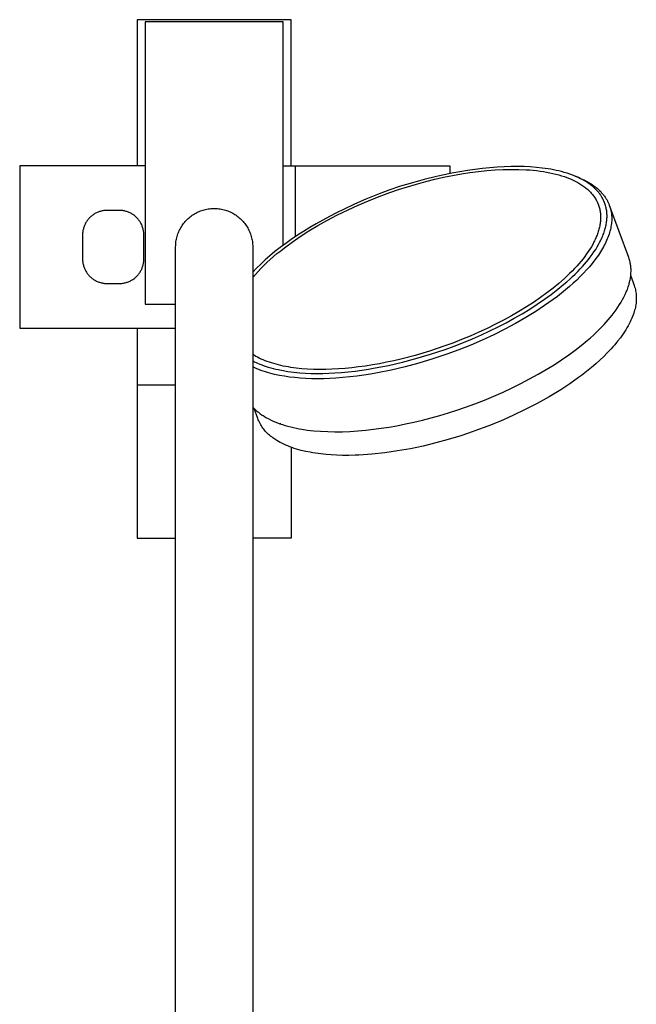
# Model space of a CAD drawing. Units: millimetres. Extents: x -560 to 455, y -1111 to 1182.
# Drawn here: x 292 to 444, y -868 to -625 of the extents above; entities that cross this region are included whole.
import ezdxf

# ---------------------------------------------------------------- set-up
doc = ezdxf.new("R2010")
doc.units = ezdxf.units.MM
doc.header["$MEASUREMENT"] = 0
doc.layers.add('Default', color=7, linetype='Continuous', true_color=0x000000)

msp = doc.modelspace()

# ---------------------------------------------------------------- linework, layer by layer
at = {"layer": 'Default', "color": 7, "true_color": 0xffffff}
for p, q in [((359.12, -625.33), (321.12, -625.33)), ((321.12, -625.33), (321.12, -661.34)), ((357.12, -625.84), (323.12, -625.84)), ((323.12, -625.84), (323.12, -695.46)), ((357.12, -680.91), (357.12, -625.84)), ((359.12, -661.34), (359.12, -625.33)), ((323.12, -661.34), (292.19, -661.34)), ((292.19, -661.34), (292.19, -701.33)), ((357.12, -661.34), (398.17, -661.34)), ((360.12, -678.79), (360.12, -661.34)), ((398.17, -661.34), (398.17, -663.28)), ((404.38, -662.22), (402.56, -662.49)), ((406.22, -662), (404.38, -662.22)), ((408.05, -661.81), (406.22, -662)), ((407.34, -662.51), (409.39, -662.35)), ((409.89, -661.66), (408.05, -661.81)), ((409.39, -662.35), (411.35, -662.25)), ((411.58, -661.57), (409.89, -661.66)), ((411.35, -662.25), (413.32, -662.21)), ((413.28, -661.52), (411.58, -661.57)), ((414.89, -661.51), (413.28, -661.52)), ((413.32, -662.21), (415.17, -662.23)), ((416.5, -661.54), (414.89, -661.51)), ((415.17, -662.23), (417.01, -662.31)), ((418.03, -661.61), (416.5, -661.54)), ((417.01, -662.31), (417.88, -662.37)), ((419.56, -661.73), (418.03, -661.61)), ((420.99, -661.88), (419.56, -661.73)), ((422.42, -662.09), (420.99, -661.88)), ((423.08, -662.2), (422.42, -662.09)), ((423.75, -662.32), (423.08, -662.2)), ((424.41, -662.46), (423.75, -662.32)), ((391.91, -664.72), (388.98, -665.52)), ((394.87, -664), (391.91, -664.72)), ((392.25, -665.22), (394.46, -664.67)), ((394.46, -664.67), (396.67, -664.17)), ((396.78, -663.57), (394.87, -664)), ((396.67, -664.17), (398.85, -663.72)), ((398.7, -663.17), (396.78, -663.57)), ((400.62, -662.81), (398.7, -663.17)), ((398.85, -663.72), (401.03, -663.33)), ((402.56, -662.49), (400.62, -662.81)), ((401.03, -663.33), (403.16, -663)), ((403.16, -663), (405.29, -662.72)), ((405.29, -662.72), (407.34, -662.51)), ((417.88, -662.37), (418.74, -662.44)), ((418.74, -662.44), (419.59, -662.53)), ((419.59, -662.53), (420.45, -662.64)), ((420.45, -662.64), (421.24, -662.76)), ((421.24, -662.76), (422.03, -662.89)), ((422.03, -662.89), (422.82, -663.04)), ((422.82, -663.04), (423.6, -663.21)), ((423.6, -663.21), (424.31, -663.38)), ((424.31, -663.38), (425.02, -663.57)), ((425.07, -662.61), (424.41, -662.46)), ((425.02, -663.57), (425.72, -663.78)), ((425.74, -662.78), (425.07, -662.61)), ((425.72, -663.78), (426.42, -664.01)), ((426.41, -662.96), (425.74, -662.78)), ((427.07, -663.16), (426.41, -662.96)), ((426.42, -664.01), (427.05, -664.23)), ((427.05, -664.23), (427.67, -664.47)), ((427.73, -663.38), (427.07, -663.16)), ((427.67, -664.47), (428.29, -664.74)), ((428.28, -663.57), (427.73, -663.38)), ((428.82, -663.78), (428.28, -663.57)), ((428.29, -664.74), (428.59, -664.88)), ((429.35, -664), (428.82, -663.78)), ((429.07, -663.88), (430, -664.26)), ((429.87, -664.23), (429.35, -664)), ((430.35, -664.46), (429.87, -664.23)), ((430, -664.26), (430.4, -664.43)), ((430.83, -664.71), (430.35, -664.46)), ((430.4, -664.43), (430.79, -664.6)), ((430.79, -664.6), (431.18, -664.79)), ((431.29, -664.97), (430.83, -664.71)), ((386.06, -666.39), (383.18, -667.35)), ((383.38, -667.94), (385.58, -667.19)), ((385.58, -667.19), (387.79, -666.49)), ((388.98, -665.52), (386.06, -666.39)), ((387.79, -666.49), (390.01, -665.83)), ((390.01, -665.83), (392.25, -665.22)), ((428.59, -664.88), (428.89, -665.02)), ((428.89, -665.02), (429.43, -665.3)), ((429.43, -665.3), (429.7, -665.44)), ((429.7, -665.44), (429.96, -665.59)), ((429.96, -665.59), (430.22, -665.75)), ((430.22, -665.75), (430.48, -665.91)), ((430.48, -665.91), (430.74, -666.08)), ((430.74, -666.08), (430.99, -666.25)), ((430.99, -666.25), (431.22, -666.41)), ((431.18, -664.79), (431.57, -664.98)), ((431.22, -666.41), (431.44, -666.57)), ((431.75, -665.24), (431.29, -664.97)), ((431.44, -666.57), (431.66, -666.75)), ((431.57, -664.98), (431.94, -665.17)), ((431.66, -666.75), (431.87, -666.92)), ((432.17, -665.51), (431.75, -665.24)), ((431.87, -666.92), (432.09, -667.1)), ((431.94, -665.17), (432.3, -665.38)), ((432.09, -667.1), (432.29, -667.29)), ((432.57, -665.79), (432.17, -665.51)), ((432.3, -665.38), (432.66, -665.59)), ((432.77, -665.93), (432.57, -665.79)), ((432.66, -665.59), (433.01, -665.8)), ((432.97, -666.08), (432.77, -665.93)), ((433.16, -666.24), (432.97, -666.08)), ((433.01, -665.8), (433.34, -666.02)), ((433.35, -666.39), (433.16, -666.24)), ((433.34, -666.02), (433.66, -666.24)), ((433.53, -666.54), (433.35, -666.39)), ((433.7, -666.69), (433.53, -666.54)), ((433.66, -666.24), (433.97, -666.48)), ((433.87, -666.85), (433.7, -666.69)), ((434.04, -667.01), (433.87, -666.85)), ((433.97, -666.48), (434.28, -666.72)), ((434.2, -667.17), (434.04, -667.01)), ((434.36, -667.34), (434.2, -667.17)), ((434.28, -666.72), (434.56, -666.95)), ((434.56, -666.95), (434.84, -667.2)), ((434.84, -667.2), (435.11, -667.45)), ((377.51, -669.57), (374.72, -670.79)), ((380.33, -668.42), (377.51, -669.57)), ((378.17, -669.93), (380.76, -668.9)), ((383.18, -667.35), (380.33, -668.42)), ((380.76, -668.9), (383.38, -667.94)), ((432.29, -667.29), (432.5, -667.48)), ((432.5, -667.48), (432.69, -667.67)), ((432.69, -667.67), (432.87, -667.86)), ((432.87, -667.86), (433.05, -668.05)), ((433.05, -668.05), (433.22, -668.24)), ((433.22, -668.24), (433.38, -668.44)), ((433.38, -668.44), (433.54, -668.65)), ((433.54, -668.65), (433.7, -668.85)), ((433.7, -668.85), (433.84, -669.07)), ((433.84, -669.07), (433.99, -669.28)), ((433.99, -669.28), (434.12, -669.49)), ((434.12, -669.49), (434.24, -669.71)), ((434.52, -667.51), (434.36, -667.34)), ((434.67, -667.68), (434.52, -667.51)), ((434.81, -667.85), (434.67, -667.68)), ((434.95, -668.02), (434.81, -667.85)), ((435.08, -668.19), (434.95, -668.02)), ((435.21, -668.36), (435.08, -668.19)), ((435.11, -667.45), (435.37, -667.71)), ((435.34, -668.54), (435.21, -668.36)), ((435.46, -668.72), (435.34, -668.54)), ((435.37, -667.71), (435.61, -667.97)), ((435.58, -668.91), (435.46, -668.72)), ((435.69, -669.1), (435.58, -668.91)), ((435.61, -667.97), (435.85, -668.24)), ((435.8, -669.28), (435.69, -669.1)), ((435.9, -669.47), (435.8, -669.28)), ((435.85, -668.24), (436.07, -668.51)), ((436, -669.66), (435.9, -669.47)), ((436.07, -668.51), (436.18, -668.65)), ((436.18, -668.65), (436.28, -668.79)), ((436.28, -668.79), (436.48, -669.07)), ((436.48, -669.07), (436.58, -669.21)), ((436.58, -669.21), (436.67, -669.35)), ((436.67, -669.35), (436.76, -669.5)), ((436.76, -669.5), (436.85, -669.65)), ((338.01, -672.07), (338.33, -672)), ((338.33, -672), (338.65, -671.95)), ((338.65, -671.95), (338.98, -671.9)), ((338.98, -671.9), (339.3, -671.87)), ((339.3, -671.87), (339.63, -671.85)), ((339.63, -671.85), (339.96, -671.84)), ((339.96, -671.84), (340.28, -671.84)), ((340.28, -671.84), (340.61, -671.85)), ((340.61, -671.85), (340.94, -671.87)), ((340.94, -671.87), (341.27, -671.9)), ((341.27, -671.9), (341.59, -671.95)), ((341.59, -671.95), (341.91, -672)), ((341.91, -672), (342.23, -672.07)), ((374.72, -670.79), (371.97, -672.08)), ((373.11, -672.15), (375.62, -671.01)), ((375.62, -671.01), (378.17, -669.93)), ((434.24, -669.71), (434.36, -669.93)), ((434.36, -669.93), (434.47, -670.15)), ((434.47, -670.15), (434.58, -670.37)), ((434.58, -670.37), (434.68, -670.6)), ((434.68, -670.6), (434.77, -670.83)), ((434.77, -670.83), (434.86, -671.06)), ((434.86, -671.06), (434.94, -671.3)), ((434.94, -671.3), (435.01, -671.53)), ((435.01, -671.53), (435.07, -671.77)), ((435.07, -671.77), (435.13, -672.02)), ((435.13, -672.02), (435.18, -672.26)), ((436.09, -669.86), (436, -669.66)), ((436.18, -670.06), (436.09, -669.86)), ((436.27, -670.26), (436.18, -670.06)), ((436.35, -670.46), (436.27, -670.26)), ((436.42, -670.66), (436.35, -670.46)), ((436.51, -670.91), (436.42, -670.66)), ((436.58, -671.16), (436.51, -670.91)), ((436.65, -671.41), (436.58, -671.16)), ((436.71, -671.66), (436.65, -671.41)), ((436.76, -671.92), (436.71, -671.66)), ((436.81, -672.18), (436.76, -671.92)), ((436.85, -669.65), (436.93, -669.79)), ((436.93, -669.79), (437.01, -669.94)), ((437.01, -669.94), (437.09, -670.09)), ((437.09, -670.09), (437.17, -670.24)), ((437.17, -670.24), (437.24, -670.39)), ((437.24, -670.39), (437.31, -670.55)), ((437.31, -670.55), (437.38, -670.7)), ((437.38, -670.7), (437.44, -670.85)), ((437.44, -670.85), (437.5, -671.01)), ((437.5, -671.01), (437.56, -671.17)), ((442.29, -683.97), (437.53, -671.1)), ((437.56, -671.17), (437.61, -671.33)), ((437.61, -671.33), (437.66, -671.49)), ((437.66, -671.49), (437.71, -671.65)), ((437.71, -671.65), (437.76, -671.81)), ((437.76, -671.81), (437.8, -671.97)), ((437.8, -671.97), (437.84, -672.13)), ((309.12, -674.47), (308.99, -674.63)), ((309.26, -674.31), (309.12, -674.47)), ((309.4, -674.16), (309.26, -674.31)), ((309.55, -674.01), (309.4, -674.16)), ((309.71, -673.86), (309.55, -674.01)), ((309.87, -673.73), (309.71, -673.86)), ((310.03, -673.6), (309.87, -673.73)), ((310.2, -673.47), (310.03, -673.6)), ((310.37, -673.35), (310.2, -673.47)), ((310.55, -673.24), (310.37, -673.35)), ((310.73, -673.13), (310.55, -673.24)), ((310.91, -673.03), (310.73, -673.13)), ((311.1, -672.93), (310.91, -673.03)), ((311.29, -672.84), (311.1, -672.93)), ((311.49, -672.76), (311.29, -672.84)), ((311.68, -672.69), (311.49, -672.76)), ((311.88, -672.62), (311.68, -672.69)), ((312.08, -672.56), (311.88, -672.62)), ((312.29, -672.51), (312.08, -672.56)), ((312.49, -672.46), (312.29, -672.51)), ((312.7, -672.42), (312.49, -672.46)), ((312.91, -672.39), (312.7, -672.42)), ((313.12, -672.36), (312.91, -672.39)), ((313.32, -672.35), (313.12, -672.36)), ((313.53, -672.34), (313.32, -672.35)), ((313.75, -672.33), (313.53, -672.34)), ((316.74, -672.33), (313.75, -672.33)), ((316.95, -672.34), (316.74, -672.33)), ((317.16, -672.35), (316.95, -672.34)), ((317.37, -672.36), (317.16, -672.35)), ((317.57, -672.39), (317.37, -672.36)), ((317.78, -672.42), (317.57, -672.39)), ((317.99, -672.46), (317.78, -672.42)), ((318.19, -672.51), (317.99, -672.46)), ((318.4, -672.56), (318.19, -672.51)), ((318.6, -672.62), (318.4, -672.56)), ((318.8, -672.69), (318.6, -672.62)), ((318.99, -672.76), (318.8, -672.69)), ((319.19, -672.84), (318.99, -672.76)), ((319.38, -672.93), (319.19, -672.84)), ((319.57, -673.03), (319.38, -672.93)), ((319.75, -673.13), (319.57, -673.03)), ((319.93, -673.24), (319.75, -673.13)), ((320.11, -673.35), (319.93, -673.24)), ((320.28, -673.47), (320.11, -673.35)), ((320.45, -673.6), (320.28, -673.47)), ((320.61, -673.73), (320.45, -673.6)), ((320.77, -673.86), (320.61, -673.73)), ((320.93, -674.01), (320.77, -673.86)), ((321.08, -674.16), (320.93, -674.01)), ((321.22, -674.31), (321.08, -674.16)), ((321.36, -674.47), (321.22, -674.31)), ((321.49, -674.63), (321.36, -674.47)), ((333.46, -674.56), (333.7, -674.33)), ((333.7, -674.33), (333.94, -674.12)), ((333.94, -674.12), (334.2, -673.91)), ((334.2, -673.91), (334.46, -673.71)), ((334.46, -673.71), (334.72, -673.52)), ((334.72, -673.52), (335, -673.33)), ((335, -673.33), (335.28, -673.16)), ((335.28, -673.16), (335.56, -673)), ((335.56, -673), (335.85, -672.85)), ((335.85, -672.85), (336.15, -672.7)), ((336.15, -672.7), (336.45, -672.57)), ((336.45, -672.57), (336.75, -672.45)), ((336.75, -672.45), (337.06, -672.34)), ((337.06, -672.34), (337.37, -672.24)), ((337.37, -672.24), (337.69, -672.15)), ((337.69, -672.15), (338.01, -672.07)), ((342.23, -672.07), (342.55, -672.15)), ((342.55, -672.15), (342.87, -672.24)), ((342.87, -672.24), (343.18, -672.34)), ((343.18, -672.34), (343.49, -672.45)), ((343.49, -672.45), (343.79, -672.57)), ((343.79, -672.57), (344.09, -672.7)), ((344.09, -672.7), (344.39, -672.85)), ((344.39, -672.85), (344.68, -673)), ((344.68, -673), (344.96, -673.16)), ((344.96, -673.16), (345.24, -673.33)), ((345.24, -673.33), (345.52, -673.52)), ((345.52, -673.52), (345.78, -673.71)), ((345.78, -673.71), (346.04, -673.91)), ((346.04, -673.91), (346.3, -674.12)), ((346.3, -674.12), (346.54, -674.33)), ((346.54, -674.33), (346.78, -674.56)), ((368.52, -673.81), (366.86, -674.7)), ((367.9, -674.79), (370.49, -673.44)), ((370.24, -672.93), (368.52, -673.81)), ((371.97, -672.08), (370.24, -672.93)), ((370.49, -673.44), (373.11, -672.15)), ((435.18, -672.26), (435.23, -672.5)), ((435.23, -672.5), (435.27, -672.75)), ((435.27, -672.75), (435.3, -672.99)), ((435.3, -672.99), (435.32, -673.25)), ((435.32, -673.25), (435.34, -673.51)), ((435.34, -673.51), (435.35, -673.77)), ((435.35, -674.28), (435.34, -674.54)), ((435.35, -673.77), (435.35, -674.03)), ((435.35, -674.03), (435.35, -674.28)), ((436.85, -672.43), (436.81, -672.18)), ((436.88, -672.69), (436.85, -672.43)), ((436.9, -672.96), (436.88, -672.69)), ((436.92, -673.22), (436.9, -672.96)), ((436.9, -674.55), (436.92, -674.28)), ((436.93, -673.49), (436.92, -673.22)), ((436.92, -674.28), (436.93, -674.02)), ((436.93, -673.75), (436.93, -673.49)), ((436.93, -674.02), (436.93, -673.75)), ((437.84, -672.13), (437.88, -672.3)), ((437.88, -672.3), (437.91, -672.46)), ((437.91, -672.46), (437.94, -672.63)), ((437.94, -672.63), (437.97, -672.8)), ((437.97, -672.8), (438, -672.96)), ((438, -672.96), (438.02, -673.13)), ((438.02, -673.13), (438.04, -673.3)), ((438.04, -673.3), (438.05, -673.47)), ((438.05, -673.47), (438.07, -673.64)), ((438.07, -673.64), (438.08, -673.81)), ((438.08, -673.81), (438.09, -673.99)), ((438.09, -673.99), (438.09, -674.17)), ((438.09, -674.17), (438.09, -674.52)), ((307.88, -676.88), (307.83, -677.08)), ((307.93, -676.67), (307.88, -676.88)), ((308, -676.47), (307.93, -676.67)), ((308.07, -676.27), (308, -676.47)), ((308.14, -676.08), (308.07, -676.27)), ((308.22, -675.89), (308.14, -676.08)), ((308.31, -675.7), (308.22, -675.89)), ((308.41, -675.51), (308.31, -675.7)), ((308.51, -675.32), (308.41, -675.51)), ((308.62, -675.14), (308.51, -675.32)), ((308.74, -674.97), (308.62, -675.14)), ((308.86, -674.8), (308.74, -674.97)), ((308.99, -674.63), (308.86, -674.8)), ((321.62, -674.8), (321.49, -674.63)), ((321.74, -674.97), (321.62, -674.8)), ((321.86, -675.14), (321.74, -674.97)), ((321.97, -675.32), (321.86, -675.14)), ((322.07, -675.51), (321.97, -675.32)), ((322.17, -675.7), (322.07, -675.51)), ((322.26, -675.89), (322.17, -675.7)), ((322.34, -676.08), (322.26, -675.89)), ((322.41, -676.27), (322.34, -676.08)), ((322.48, -676.47), (322.41, -676.27)), ((322.55, -676.67), (322.48, -676.47)), ((322.6, -676.88), (322.55, -676.67)), ((322.65, -677.08), (322.6, -676.88)), ((331.71, -676.92), (331.87, -676.63)), ((331.87, -676.63), (332.03, -676.35)), ((332.03, -676.35), (332.21, -676.07)), ((332.21, -676.07), (332.4, -675.8)), ((332.4, -675.8), (332.59, -675.54)), ((332.59, -675.54), (332.8, -675.28)), ((332.8, -675.28), (333.01, -675.03)), ((333.01, -675.03), (333.23, -674.79)), ((333.23, -674.79), (333.46, -674.56)), ((346.78, -674.56), (347.01, -674.79)), ((347.01, -674.79), (347.23, -675.03)), ((347.23, -675.03), (347.44, -675.28)), ((347.44, -675.28), (347.65, -675.54)), ((347.65, -675.54), (347.84, -675.8)), ((347.84, -675.8), (348.03, -676.07)), ((348.03, -676.07), (348.21, -676.35)), ((348.21, -676.35), (348.38, -676.63)), ((348.38, -676.63), (348.53, -676.92)), ((363.66, -676.54), (362.13, -677.49)), ((363.42, -677.4), (365.64, -676.07)), ((365.22, -675.63), (363.66, -676.54)), ((366.86, -674.7), (365.22, -675.63)), ((365.64, -676.07), (367.9, -674.79)), ((435.01, -676.7), (434.94, -676.97)), ((435.08, -676.43), (435.01, -676.7)), ((435.13, -676.16), (435.08, -676.43)), ((435.18, -675.88), (435.13, -676.16)), ((435.23, -675.61), (435.18, -675.88)), ((435.27, -675.33), (435.23, -675.61)), ((435.3, -675.06), (435.27, -675.33)), ((435.32, -674.8), (435.3, -675.06)), ((435.34, -674.54), (435.32, -674.8)), ((436.42, -677.09), (436.5, -676.81)), ((436.5, -676.81), (436.57, -676.53)), ((436.57, -676.53), (436.64, -676.25)), ((436.64, -676.25), (436.7, -675.96)), ((436.7, -675.96), (436.76, -675.68)), ((436.76, -675.68), (436.8, -675.39)), ((436.8, -675.39), (436.84, -675.1)), ((436.84, -675.1), (436.88, -674.81)), ((436.88, -674.81), (436.9, -674.55)), ((437.84, -676.68), (437.75, -677.06)), ((437.91, -676.32), (437.84, -676.68)), ((437.97, -675.96), (437.91, -676.32)), ((438.01, -675.59), (437.97, -675.96)), ((438.05, -675.22), (438.01, -675.59)), ((438.08, -674.87), (438.05, -675.22)), ((438.09, -674.52), (438.08, -674.87)), ((307.7, -678.12), (307.69, -678.33)), ((307.69, -678.33), (307.69, -684.33)), ((307.71, -677.91), (307.7, -678.12)), ((307.73, -677.7), (307.71, -677.91)), ((307.76, -677.5), (307.73, -677.7)), ((307.79, -677.29), (307.76, -677.5)), ((307.83, -677.08), (307.79, -677.29)), ((322.69, -677.29), (322.65, -677.08)), ((322.72, -677.5), (322.69, -677.29)), ((322.75, -677.7), (322.72, -677.5)), ((322.77, -677.91), (322.75, -677.7)), ((322.78, -678.12), (322.77, -677.91)), ((322.79, -678.33), (322.78, -678.12)), ((322.79, -684.33), (322.79, -678.33)), ((330.82, -679.38), (330.9, -679.06)), ((330.9, -679.06), (330.98, -678.74)), ((330.98, -678.74), (331.08, -678.43)), ((331.08, -678.43), (331.18, -678.12)), ((331.18, -678.12), (331.3, -677.81)), ((331.3, -677.81), (331.42, -677.51)), ((331.42, -677.51), (331.56, -677.21)), ((331.56, -677.21), (331.71, -676.92)), ((348.53, -676.92), (348.68, -677.21)), ((348.68, -677.21), (348.82, -677.51)), ((348.82, -677.51), (348.94, -677.81)), ((348.94, -677.81), (349.06, -678.12)), ((349.06, -678.12), (349.17, -678.43)), ((349.17, -678.43), (349.26, -678.74)), ((349.26, -678.74), (349.34, -679.06)), ((349.34, -679.06), (349.42, -679.38)), ((360.62, -678.46), (359.12, -679.47)), ((359.3, -680.15), (361.33, -678.74)), ((362.13, -677.49), (360.62, -678.46)), ((361.33, -678.74), (363.42, -677.4)), ((434.25, -678.95), (434, -679.51)), ((434.37, -678.67), (434.25, -678.95)), ((434.48, -678.39), (434.37, -678.67)), ((434.58, -678.1), (434.48, -678.39)), ((434.69, -677.82), (434.58, -678.1)), ((434.78, -677.53), (434.69, -677.82)), ((434.87, -677.24), (434.78, -677.53)), ((434.94, -676.97), (434.87, -677.24)), ((435.5, -679.47), (435.76, -678.89)), ((435.76, -678.89), (435.89, -678.6)), ((435.89, -678.6), (436.01, -678.3)), ((436.01, -678.3), (436.12, -678)), ((436.12, -678), (436.22, -677.7)), ((436.22, -677.7), (436.32, -677.4)), ((436.32, -677.4), (436.42, -677.09)), ((437.15, -678.97), (437, -679.35)), ((437.3, -678.58), (437.15, -678.97)), ((437.43, -678.19), (437.3, -678.58)), ((437.55, -677.81), (437.43, -678.19)), ((437.65, -677.44), (437.55, -677.81)), ((437.75, -677.06), (437.65, -677.44)), ((330.62, -681.33), (330.63, -681.01)), ((330.62, -1024.78), (330.62, -681.33)), ((330.63, -681.01), (330.64, -680.68)), ((330.64, -680.68), (330.67, -680.35)), ((330.67, -680.35), (330.71, -680.03)), ((330.71, -680.03), (330.76, -679.7)), ((330.76, -679.7), (330.82, -679.38)), ((349.42, -679.38), (349.48, -679.7)), ((349.48, -679.7), (349.53, -680.03)), ((349.53, -680.03), (349.57, -680.35)), ((349.57, -680.35), (349.6, -680.68)), ((349.6, -680.68), (349.62, -681.01)), ((349.62, -681.01), (349.62, -681.33)), ((349.62, -681.33), (349.62, -1024.78)), ((356.37, -681.48), (355.1, -682.48)), ((357.74, -680.46), (356.37, -681.48)), ((356.51, -682.25), (357.43, -681.53)), ((357.43, -681.53), (359.3, -680.15)), ((359.12, -679.47), (357.74, -680.46)), ((433.07, -681.28), (432.72, -681.85)), ((433.4, -680.7), (433.07, -681.28)), ((433.71, -680.11), (433.4, -680.7)), ((433.86, -679.81), (433.71, -680.11)), ((434, -679.51), (433.86, -679.81)), ((434.14, -681.93), (434.51, -681.33)), ((434.51, -681.33), (434.86, -680.72)), ((434.86, -680.72), (435.19, -680.1)), ((435.19, -680.1), (435.35, -679.79)), ((435.35, -679.79), (435.5, -679.47)), ((435.83, -681.71), (435.59, -682.12)), ((436.06, -681.31), (435.83, -681.71)), ((436.26, -680.92), (436.06, -681.31)), ((436.46, -680.53), (436.26, -680.92)), ((436.65, -680.13), (436.46, -680.53)), ((436.84, -679.73), (436.65, -680.13)), ((437, -679.35), (436.84, -679.73)), ((353.85, -683.52), (352.7, -684.52)), ((355.1, -682.48), (353.85, -683.52)), ((353.94, -684.42), (354.76, -683.69)), ((354.76, -683.69), (355.6, -682.98)), ((355.6, -682.98), (356.51, -682.25)), ((431.47, -683.66), (431.02, -684.24)), ((431.9, -683.07), (431.47, -683.66)), ((432.32, -682.47), (431.9, -683.07)), ((432.72, -681.85), (432.32, -682.47)), ((432.34, -684.43), (432.81, -683.83)), ((432.81, -683.83), (433.27, -683.21)), ((433.27, -683.21), (433.71, -682.57)), ((433.71, -682.57), (434.14, -681.93)), ((434.54, -683.73), (433.95, -684.53)), ((434.82, -683.32), (434.54, -683.73)), ((435.09, -682.91), (434.82, -683.32)), ((435.35, -682.51), (435.09, -682.91)), ((435.59, -682.12), (435.35, -682.51)), ((442.38, -684.24), (442.29, -683.97)), ((307.69, -684.33), (307.7, -684.54)), ((307.7, -684.54), (307.71, -684.75)), ((307.71, -684.75), (307.73, -684.96)), ((307.73, -684.96), (307.76, -685.17)), ((307.76, -685.17), (307.79, -685.38)), ((307.79, -685.38), (307.83, -685.59)), ((307.83, -685.59), (307.88, -685.79)), ((307.88, -685.79), (307.93, -685.99)), ((307.93, -685.99), (308, -686.2)), ((308, -686.2), (308.07, -686.39)), ((308.07, -686.39), (308.14, -686.59)), ((308.14, -686.59), (308.22, -686.78)), ((322.26, -686.78), (322.34, -686.59)), ((322.34, -686.59), (322.41, -686.39)), ((322.41, -686.39), (322.48, -686.2)), ((322.48, -686.2), (322.55, -685.99)), ((322.55, -685.99), (322.6, -685.79)), ((322.6, -685.79), (322.65, -685.59)), ((322.65, -685.59), (322.69, -685.38)), ((322.69, -685.38), (322.72, -685.17)), ((322.72, -685.17), (322.75, -684.96)), ((322.75, -684.96), (322.77, -684.75)), ((322.77, -684.75), (322.78, -684.54)), ((322.78, -684.54), (322.79, -684.33)), ((350.59, -686.54), (349.62, -687.56)), ((351.59, -685.56), (350.59, -686.54)), ((352.7, -684.52), (351.59, -685.56)), ((351.63, -686.63), (352.34, -685.92)), ((352.34, -685.92), (353.13, -685.16)), ((353.13, -685.16), (353.94, -684.42)), ((429.47, -686.07), (428.93, -686.66)), ((430, -685.47), (429.47, -686.07)), ((430.52, -684.86), (430, -685.47)), ((430.34, -686.73), (430.86, -686.17)), ((431.02, -684.24), (430.52, -684.86)), ((430.86, -686.17), (431.36, -685.6)), ((431.36, -685.6), (431.86, -685.02)), ((431.86, -685.02), (432.34, -684.43)), ((432.6, -686.21), (431.89, -687.01)), ((433.29, -685.38), (432.6, -686.21)), ((433.95, -684.53), (433.29, -685.38)), ((442.47, -684.52), (442.38, -684.24)), ((442.55, -684.79), (442.47, -684.52)), ((442.61, -685.07), (442.55, -684.79)), ((442.67, -685.31), (442.61, -685.07)), ((442.71, -685.54), (442.67, -685.31)), ((442.75, -685.78), (442.71, -685.54)), ((442.78, -686.01), (442.75, -685.78)), ((442.81, -686.29), (442.78, -686.01)), ((442.83, -686.57), (442.81, -686.29)), ((442.85, -686.84), (442.83, -686.57)), ((308.22, -686.78), (308.31, -686.97)), ((308.31, -686.97), (308.41, -687.16)), ((308.41, -687.16), (308.51, -687.34)), ((308.51, -687.34), (308.62, -687.52)), ((308.62, -687.52), (308.74, -687.7)), ((308.74, -687.7), (308.86, -687.87)), ((308.86, -687.87), (308.99, -688.04)), ((308.99, -688.04), (309.12, -688.2)), ((309.12, -688.2), (309.26, -688.36)), ((309.26, -688.36), (309.4, -688.51)), ((309.4, -688.51), (309.55, -688.66)), ((309.55, -688.66), (309.71, -688.8)), ((309.71, -688.8), (309.87, -688.94)), ((309.87, -688.94), (310.03, -689.07)), ((320.45, -689.07), (320.61, -688.94)), ((320.61, -688.94), (320.77, -688.8)), ((320.77, -688.8), (320.93, -688.66)), ((320.93, -688.66), (321.08, -688.51)), ((321.08, -688.51), (321.22, -688.36)), ((321.22, -688.36), (321.36, -688.2)), ((321.36, -688.2), (321.49, -688.04)), ((321.49, -688.04), (321.62, -687.87)), ((321.62, -687.87), (321.74, -687.7)), ((321.74, -687.7), (321.86, -687.52)), ((321.86, -687.52), (321.97, -687.34)), ((321.97, -687.34), (322.07, -687.16)), ((322.07, -687.16), (322.17, -686.97)), ((322.17, -686.97), (322.26, -686.78)), ((349.62, -688.87), (350.27, -688.1)), ((350.27, -688.1), (350.94, -687.36)), ((350.94, -687.36), (351.63, -686.63)), ((427.1, -688.49), (426.46, -689.08)), ((427.72, -687.89), (427.1, -688.49)), ((428.33, -687.28), (427.72, -687.89)), ((427.76, -689.27), (428.43, -688.65)), ((428.93, -686.66), (428.33, -687.28)), ((428.43, -688.65), (429.08, -688.02)), ((429.08, -688.02), (429.72, -687.39)), ((430.32, -688.65), (429.47, -689.48)), ((429.72, -687.39), (430.34, -686.73)), ((431.15, -687.8), (430.32, -688.65)), ((431.89, -687.01), (431.15, -687.8)), ((442.69, -689.12), (442.74, -688.82)), ((442.74, -688.82), (442.77, -688.53)), ((442.77, -688.53), (442.81, -688.23)), ((442.79, -688.42), (443.64, -690.84)), ((442.81, -688.23), (442.83, -687.95)), ((442.83, -687.95), (442.84, -687.68)), ((442.84, -687.68), (442.85, -687.4)), ((442.85, -687.12), (442.85, -686.84)), ((442.85, -687.4), (442.85, -687.12)), ((310.03, -689.07), (310.2, -689.2)), ((310.2, -689.2), (310.37, -689.32)), ((310.37, -689.32), (310.55, -689.43)), ((310.55, -689.43), (310.73, -689.54)), ((310.73, -689.54), (310.91, -689.64)), ((310.91, -689.64), (311.1, -689.74)), ((311.1, -689.74), (311.29, -689.82)), ((311.29, -689.82), (311.49, -689.91)), ((311.49, -689.91), (311.68, -689.98)), ((311.68, -689.98), (311.88, -690.05)), ((311.88, -690.05), (312.08, -690.11)), ((312.08, -690.11), (312.29, -690.16)), ((312.29, -690.16), (312.49, -690.21)), ((312.49, -690.21), (312.7, -690.25)), ((312.7, -690.25), (312.91, -690.28)), ((312.91, -690.28), (313.12, -690.3)), ((313.12, -690.3), (313.32, -690.32)), ((313.32, -690.32), (313.53, -690.33)), ((313.53, -690.33), (313.75, -690.33)), ((313.75, -690.33), (316.74, -690.33)), ((316.74, -690.33), (316.95, -690.33)), ((316.95, -690.33), (317.16, -690.32)), ((317.16, -690.32), (317.37, -690.3)), ((317.37, -690.3), (317.57, -690.28)), ((317.57, -690.28), (317.78, -690.25)), ((317.78, -690.25), (317.99, -690.21)), ((317.99, -690.21), (318.19, -690.16)), ((318.19, -690.16), (318.4, -690.11)), ((318.4, -690.11), (318.6, -690.05)), ((318.6, -690.05), (318.8, -689.98)), ((318.8, -689.98), (318.99, -689.91)), ((318.99, -689.91), (319.19, -689.82)), ((319.19, -689.82), (319.38, -689.74)), ((319.38, -689.74), (319.57, -689.64)), ((319.57, -689.64), (319.75, -689.54)), ((319.75, -689.54), (319.93, -689.43)), ((319.93, -689.43), (320.11, -689.32)), ((320.11, -689.32), (320.28, -689.2)), ((320.28, -689.2), (320.45, -689.07)), ((425.07, -690.3), (423.65, -691.47)), ((424.82, -691.77), (426.31, -690.54)), ((426.46, -689.08), (425.07, -690.3)), ((426.31, -690.54), (427.04, -689.91)), ((427.7, -691.08), (426.72, -691.92)), ((427.04, -689.91), (427.76, -689.27)), ((428.59, -690.29), (427.7, -691.08)), ((429.47, -689.48), (428.59, -690.29)), ((442.05, -691.51), (442.16, -691.2)), ((442.16, -691.2), (442.26, -690.89)), ((442.26, -690.89), (442.35, -690.57)), ((442.35, -690.57), (442.43, -690.29)), ((442.43, -690.29), (442.51, -690)), ((442.51, -690), (442.57, -689.71)), ((442.57, -689.71), (442.63, -689.41)), ((442.63, -689.41), (442.69, -689.12)), ((443.64, -690.84), (443.74, -691.17)), ((443.74, -691.17), (443.83, -691.5)), ((420.51, -693.83), (418.8, -694.99)), ((422.09, -692.67), (420.51, -693.83)), ((421.53, -694.24), (423.19, -693.03)), ((423.65, -691.47), (422.09, -692.67)), ((423.19, -693.03), (424.82, -691.77)), ((424.69, -693.53), (423.66, -694.31)), ((425.71, -692.73), (424.69, -693.53)), ((426.72, -691.92), (425.71, -692.73)), ((440.77, -694.3), (441.11, -693.67)), ((441.11, -693.67), (441.27, -693.34)), ((441.27, -693.34), (441.43, -693.02)), ((441.43, -693.02), (441.69, -692.42)), ((441.69, -692.42), (441.82, -692.12)), ((441.82, -692.12), (441.94, -691.81)), ((441.94, -691.81), (442.05, -691.51)), ((443.83, -691.5), (443.91, -691.83)), ((443.91, -691.83), (443.98, -692.16)), ((443.98, -692.16), (444.04, -692.5)), ((444.04, -692.5), (444.08, -692.84)), ((444.08, -692.84), (444.12, -693.18)), ((444.12, -693.18), (444.14, -693.52)), ((444.14, -693.52), (444.15, -693.86)), ((444.15, -693.86), (444.15, -694.2)), ((323.12, -695.46), (330.62, -695.46)), ((417.07, -696.11), (415.24, -697.23)), ((418.8, -694.99), (417.07, -696.11)), ((417.93, -696.63), (419.74, -695.46)), ((421.56, -695.79), (419.42, -697.21)), ((419.74, -695.46), (421.53, -694.24)), ((423.66, -694.31), (421.56, -695.79)), ((439.15, -696.86), (439.6, -696.21)), ((439.6, -696.21), (440.04, -695.54)), ((440.04, -695.54), (440.42, -694.93)), ((440.15, -695.36), (440.09, -695.47)), ((440.42, -694.93), (440.77, -694.3)), ((443.91, -696.23), (443.83, -696.56)), ((443.98, -695.89), (443.91, -696.23)), ((444.04, -695.56), (443.98, -695.89)), ((444.08, -695.22), (444.04, -695.56)), ((444.12, -694.88), (444.08, -695.22)), ((444.14, -694.54), (444.12, -694.88)), ((444.15, -694.2), (444.14, -694.54)), ((413.38, -698.31), (411.43, -699.38)), ((415.24, -697.23), (413.38, -698.31)), ((414.05, -698.92), (416, -697.8)), ((416.94, -698.74), (414.41, -700.19)), ((416, -697.8), (417.93, -696.63)), ((419.42, -697.21), (416.94, -698.74)), ((437.22, -699.3), (437.72, -698.71)), ((437.72, -698.71), (438.2, -698.12)), ((438.2, -698.12), (438.68, -697.49)), ((438.68, -697.49), (439.15, -696.86)), ((443.21, -698.48), (443.03, -698.92)), ((443.38, -698.02), (443.21, -698.48)), ((443.42, -697.91), (443.38, -698.02)), ((443.51, -697.65), (443.42, -697.91)), ((443.64, -697.21), (443.51, -697.65)), ((443.74, -696.89), (443.64, -697.21)), ((443.83, -696.56), (443.74, -696.89)), ((409.46, -700.4), (407.42, -701.4)), ((408.07, -702.02), (410.08, -701.03)), ((411.43, -699.38), (409.46, -700.4)), ((410.08, -701.03), (412.08, -700)), ((414.41, -700.19), (411.74, -701.62)), ((412.08, -700), (414.05, -698.92)), ((434.91, -701.76), (435.56, -701.1)), ((435.56, -701.1), (436.2, -700.43)), ((436.2, -700.43), (436.72, -699.87)), ((436.72, -699.87), (437.22, -699.3)), ((442.12, -700.78), (441.85, -701.26)), ((442.38, -700.29), (442.12, -700.78)), ((442.63, -699.8), (442.38, -700.29)), ((442.84, -699.36), (442.63, -699.8)), ((443.03, -698.92), (442.84, -699.36)), ((292.19, -701.33), (330.62, -701.33)), ((321.12, -701.33), (321.12, -753.13)), ((403.23, -703.28), (401.09, -704.17)), ((405.36, -702.35), (403.23, -703.28)), ((403.81, -703.94), (406.03, -702.96)), ((407.42, -701.4), (405.36, -702.35)), ((406.03, -702.96), (408.07, -702.02)), ((409.02, -702.97), (406.2, -704.28)), ((411.74, -701.62), (409.02, -702.97)), ((432.82, -703.7), (433.56, -703.04)), ((433.56, -703.04), (434.24, -702.41)), ((434.24, -702.41), (434.91, -701.76)), ((440.57, -703.22), (440.22, -703.7)), ((440.91, -702.73), (440.57, -703.22)), ((441.25, -702.24), (440.91, -702.73)), ((441.56, -701.73), (441.25, -702.24)), ((441.85, -701.26), (441.56, -701.73)), ((396.75, -705.8), (393.22, -706.98)), ((398.93, -705.01), (396.75, -705.8)), ((397.02, -706.58), (399.3, -705.74)), ((401.09, -704.17), (398.93, -705.01)), ((399.3, -705.74), (401.56, -704.86)), ((403.34, -705.51), (400.4, -706.68)), ((401.56, -704.86), (403.81, -703.94)), ((406.2, -704.28), (403.34, -705.51)), ((429.06, -706.77), (430.54, -705.62)), ((430.54, -705.62), (432.07, -704.35)), ((432.07, -704.35), (432.82, -703.7)), ((438.39, -705.96), (437.93, -706.46)), ((438.83, -705.45), (438.39, -705.96)), ((439.54, -704.59), (438.83, -705.45)), ((440.22, -703.7), (439.54, -704.59)), ((350.02, -708.06), (349.62, -707.81)), ((350.42, -708.29), (350.02, -708.06)), ((350.83, -708.51), (350.42, -708.29)), ((389.66, -708.04), (386.13, -708.96)), ((393.22, -706.98), (389.66, -708.04)), ((389.85, -708.85), (393.45, -707.77)), ((393.45, -707.77), (397.02, -706.58)), ((397.44, -707.77), (394.03, -708.92)), ((400.4, -706.68), (397.44, -707.77)), ((425.73, -709.14), (427.55, -707.88)), ((427.55, -707.88), (429.06, -706.77)), ((436.11, -708.33), (435.2, -709.19)), ((437, -707.45), (436.11, -708.33)), ((437.93, -706.46), (437, -707.45)), ((349.62, -709.42), (350.05, -709.63)), ((350.05, -709.63), (350.49, -709.84)), ((350.49, -709.84), (350.93, -710.03)), ((351.24, -708.72), (350.83, -708.51)), ((350.93, -710.03), (351.38, -710.22)), ((351.72, -708.95), (351.24, -708.72)), ((351.38, -710.22), (351.88, -710.41)), ((352.2, -709.16), (351.72, -708.95)), ((351.88, -710.41), (352.4, -710.6)), ((352.69, -709.36), (352.2, -709.16)), ((352.4, -710.6), (352.91, -710.77)), ((353.19, -709.55), (352.69, -709.36)), ((352.91, -710.77), (353.43, -710.94)), ((353.73, -709.74), (353.19, -709.55)), ((354.27, -709.92), (353.73, -709.74)), ((354.81, -710.09), (354.27, -709.92)), ((355.36, -710.24), (354.81, -710.09)), ((355.96, -710.39), (355.36, -710.24)), ((356.55, -710.54), (355.96, -710.39)), ((357.15, -710.67), (356.55, -710.54)), ((357.75, -710.79), (357.15, -710.67)), ((358.4, -710.9), (357.75, -710.79)), ((377.41, -710.68), (375.68, -710.91)), ((379.14, -710.4), (377.41, -710.68)), ((380.86, -710.1), (379.14, -710.4)), ((379.82, -711.16), (383.11, -710.51)), ((382.58, -709.76), (380.86, -710.1)), ((384.36, -709.38), (382.58, -709.76)), ((383.11, -710.51), (386.49, -709.73)), ((386.13, -708.96), (384.36, -709.38)), ((386.49, -709.73), (389.85, -708.85)), ((390.57, -709.96), (387.15, -710.88)), ((394.03, -708.92), (390.57, -709.96)), ((421.92, -711.56), (423.88, -710.35)), ((423.88, -710.35), (425.73, -709.14)), ((434.15, -710.14), (433.08, -711.05)), ((435.2, -709.19), (434.15, -710.14)), ((350.11, -711.12), (349.62, -710.89)), ((350.61, -711.34), (350.11, -711.12)), ((351.12, -711.55), (350.61, -711.34)), ((351.63, -711.74), (351.12, -711.55)), ((352.18, -711.94), (351.63, -711.74)), ((352.74, -712.12), (352.18, -711.94)), ((353.3, -712.29), (352.74, -712.12)), ((353.87, -712.45), (353.3, -712.29)), ((353.43, -710.94), (354.05, -711.11)), ((354.44, -712.6), (353.87, -712.45)), ((354.05, -711.11), (354.67, -711.28)), ((355.02, -712.74), (354.44, -712.6)), ((354.67, -711.28), (355.29, -711.43)), ((356.18, -712.98), (355.02, -712.74)), ((355.29, -711.43), (355.91, -711.57)), ((355.91, -711.57), (357.11, -711.81)), ((357.42, -713.21), (356.18, -712.98)), ((357.11, -711.81), (358.31, -712)), ((358.67, -713.39), (357.42, -713.21)), ((358.31, -712), (359.76, -712.19)), ((359.05, -711.01), (358.4, -710.9)), ((360.34, -711.19), (359.05, -711.01)), ((359.76, -712.19), (361.21, -712.33)), ((361.73, -711.33), (360.34, -711.19)), ((361.21, -712.33), (362.58, -712.42)), ((363.12, -711.43), (361.73, -711.33)), ((362.58, -712.42), (363.95, -712.48)), ((364.59, -711.5), (363.12, -711.43)), ((363.95, -712.48), (365.42, -712.5)), ((366.06, -711.53), (364.59, -711.5)), ((365.42, -712.5), (366.88, -712.49)), ((367.6, -711.52), (366.06, -711.53)), ((366.88, -712.49), (368.35, -712.45)), ((369.14, -711.48), (367.6, -711.52)), ((368.35, -712.45), (369.82, -712.38)), ((370.78, -711.39), (369.14, -711.48)), ((369.82, -712.38), (371.49, -712.26)), ((372.42, -711.27), (370.78, -711.39)), ((371.49, -712.26), (373.17, -712.1)), ((374.05, -711.11), (372.42, -711.27)), ((373.17, -712.1), (374.84, -711.91)), ((375.27, -713.16), (373.56, -713.36)), ((375.68, -710.91), (374.05, -711.11)), ((374.84, -711.91), (376.51, -711.69)), ((376.97, -712.92), (375.27, -713.16)), ((376.51, -711.69), (378.17, -711.44)), ((378.66, -712.66), (376.97, -712.92)), ((378.17, -711.44), (379.82, -711.16)), ((380.35, -712.37), (378.66, -712.66)), ((383.7, -711.69), (380.35, -712.37)), ((387.15, -710.88), (383.7, -711.69)), ((417.84, -713.87), (419.93, -712.72)), ((419.93, -712.72), (421.92, -711.56)), ((430.62, -712.99), (429.93, -713.51)), ((431.86, -712.04), (430.62, -712.99)), ((433.08, -711.05), (431.86, -712.04)), ((321.12, -715.35), (330.62, -715.35)), ((359.99, -713.54), (358.67, -713.39)), ((361.32, -713.66), (359.99, -713.54)), ((362.72, -713.74), (361.32, -713.66)), ((364.12, -713.79), (362.72, -713.74)), ((365.63, -713.81), (364.12, -713.79)), ((367.13, -713.79), (365.63, -713.81)), ((368.63, -713.74), (367.13, -713.79)), ((370.13, -713.66), (368.63, -713.74)), ((371.85, -713.53), (370.13, -713.66)), ((373.56, -713.36), (371.85, -713.53)), ((413.53, -716.06), (415.72, -714.98)), ((415.72, -714.98), (417.84, -713.87)), ((427.76, -715.04), (425.54, -716.5)), ((429.93, -713.51), (427.76, -715.04)), ((406.72, -719.05), (409.03, -718.1)), ((409.03, -718.1), (411.31, -717.09)), ((411.31, -717.09), (413.53, -716.06)), ((425.54, -716.5), (422.66, -718.23)), ((402.04, -720.81), (404.39, -719.96)), ((404.39, -719.96), (406.72, -719.05)), ((419.73, -719.88), (416.75, -721.42)), ((422.66, -718.23), (419.73, -719.88)), ((349.62, -720.78), (349.78, -720.95)), ((349.78, -720.95), (349.95, -721.13)), ((349.95, -721.13), (350.12, -721.29)), ((350.85, -723.59), (350, -721.17)), ((350.12, -721.29), (350.3, -721.46)), ((350.3, -721.46), (350.48, -721.62)), ((350.48, -721.62), (350.66, -721.78)), ((350.66, -721.78), (350.84, -721.93)), ((350.84, -721.93), (351.03, -722.08)), ((351.03, -722.08), (351.25, -722.26)), ((351.25, -722.26), (351.47, -722.42)), ((351.47, -722.42), (351.7, -722.59)), ((351.7, -722.59), (351.93, -722.75)), ((351.93, -722.75), (352.17, -722.9)), ((352.17, -722.9), (352.4, -723.05)), ((393.56, -723.45), (395.7, -722.85)), ((395.7, -722.85), (397.83, -722.21)), ((397.83, -722.21), (399.94, -721.53)), ((399.94, -721.53), (402.04, -720.81)), ((413.72, -722.88), (410.65, -724.23)), ((416.75, -721.42), (413.72, -722.88)), ((350.98, -723.91), (350.85, -723.59)), ((351.11, -724.22), (350.98, -723.91)), ((351.26, -724.53), (351.11, -724.22)), ((351.42, -724.83), (351.26, -724.53)), ((351.58, -725.13), (351.42, -724.83)), ((351.76, -725.42), (351.58, -725.13)), ((351.95, -725.71), (351.76, -725.42)), ((352.4, -723.05), (352.89, -723.34)), ((352.89, -723.34), (353.42, -723.63)), ((353.42, -723.63), (353.96, -723.91)), ((353.96, -723.91), (354.52, -724.17)), ((354.52, -724.17), (355.08, -724.41)), ((355.08, -724.41), (355.69, -724.66)), ((355.69, -724.66), (356.32, -724.89)), ((356.32, -724.89), (356.95, -725.1)), ((356.51, -724.96), (356.35, -724.9)), ((356.95, -725.1), (357.58, -725.3)), ((357.58, -725.3), (358.28, -725.5)), ((383.21, -725.71), (385.12, -725.38)), ((385.12, -725.38), (387.24, -724.96)), ((387.24, -724.96), (389.36, -724.5)), ((389.36, -724.5), (391.46, -724)), ((391.46, -724), (393.56, -723.45)), ((410.65, -724.23), (407.53, -725.49)), ((352.14, -725.98), (351.95, -725.71)), ((352.35, -726.26), (352.14, -725.98)), ((352.56, -726.52), (352.35, -726.26)), ((352.78, -726.78), (352.56, -726.52)), ((353.01, -727.03), (352.78, -726.78)), ((353.25, -727.27), (353.01, -727.03)), ((353.5, -727.51), (353.25, -727.27)), ((353.76, -727.74), (353.5, -727.51)), ((354.02, -727.95), (353.76, -727.74)), ((358.28, -725.5), (358.97, -725.68)), ((358.97, -725.68), (359.68, -725.84)), ((359.68, -725.84), (360.38, -726)), ((360.38, -726), (361.05, -726.12)), ((361.05, -726.12), (361.72, -726.24)), ((361.72, -726.24), (363.06, -726.44)), ((363.06, -726.44), (363.88, -726.54)), ((363.88, -726.54), (364.7, -726.63)), ((364.7, -726.63), (366.35, -726.76)), ((366.35, -726.76), (368.11, -726.84)), ((368.11, -726.84), (369.87, -726.87)), ((369.87, -726.87), (371.73, -726.85)), ((371.73, -726.85), (373.59, -726.78)), ((373.59, -726.78), (375.54, -726.65)), ((375.54, -726.65), (377.48, -726.48)), ((377.48, -726.48), (379.4, -726.27)), ((379.4, -726.27), (381.31, -726.01)), ((381.31, -726.01), (383.21, -725.71)), ((400.88, -727.86), (397.81, -728.8)), ((403.91, -726.82), (400.88, -727.86)), ((404.38, -726.66), (403.91, -726.82)), ((407.53, -725.49), (404.38, -726.66)), ((354.29, -728.16), (354.02, -727.95)), ((354.57, -728.36), (354.29, -728.16)), ((354.85, -728.55), (354.57, -728.36)), ((355.56, -729.02), (354.85, -728.55)), ((355.97, -729.27), (355.56, -729.02)), ((356.4, -729.5), (355.97, -729.27)), ((356.82, -729.72), (356.4, -729.5)), ((357.26, -729.93), (356.82, -729.72)), ((357.76, -730.16), (357.26, -729.93)), ((358.27, -730.37), (357.76, -730.16)), ((394.72, -729.64), (391.6, -730.39)), ((397.81, -728.8), (394.72, -729.64)), ((358.78, -730.58), (358.27, -730.37)), ((359.3, -730.77), (358.78, -730.58)), ((359.12, -730.7), (359.12, -753.13)), ((359.87, -730.96), (359.3, -730.77)), ((360.44, -731.14), (359.87, -730.96)), ((361.01, -731.3), (360.44, -731.14)), ((361.58, -731.46), (361.01, -731.3)), ((362.67, -731.72), (361.58, -731.46)), ((363.76, -731.94), (362.67, -731.72)), ((364.43, -732.06), (363.76, -731.94)), ((365.1, -732.17), (364.43, -732.06)), ((366.44, -732.35), (365.1, -732.17)), ((367.69, -732.48), (366.44, -732.35)), ((368.94, -732.58), (367.69, -732.48)), ((370.35, -732.65), (368.94, -732.58)), ((371.76, -732.69), (370.35, -732.65)), ((373.32, -732.7), (371.76, -732.69)), ((374.89, -732.66), (373.32, -732.7)), ((375.75, -732.63), (374.89, -732.66)), ((378.95, -732.38), (375.75, -732.63)), ((382.14, -732.03), (378.95, -732.38)), ((385.31, -731.59), (382.14, -732.03)), ((388.47, -731.04), (385.31, -731.59)), ((391.6, -730.39), (388.47, -731.04)), ((321.12, -753.13), (330.62, -753.13)), ((359.12, -753.13), (349.62, -753.13))]:
    msp.add_line(p, q, dxfattribs=at)

doc.saveas('drawing.dxf')
